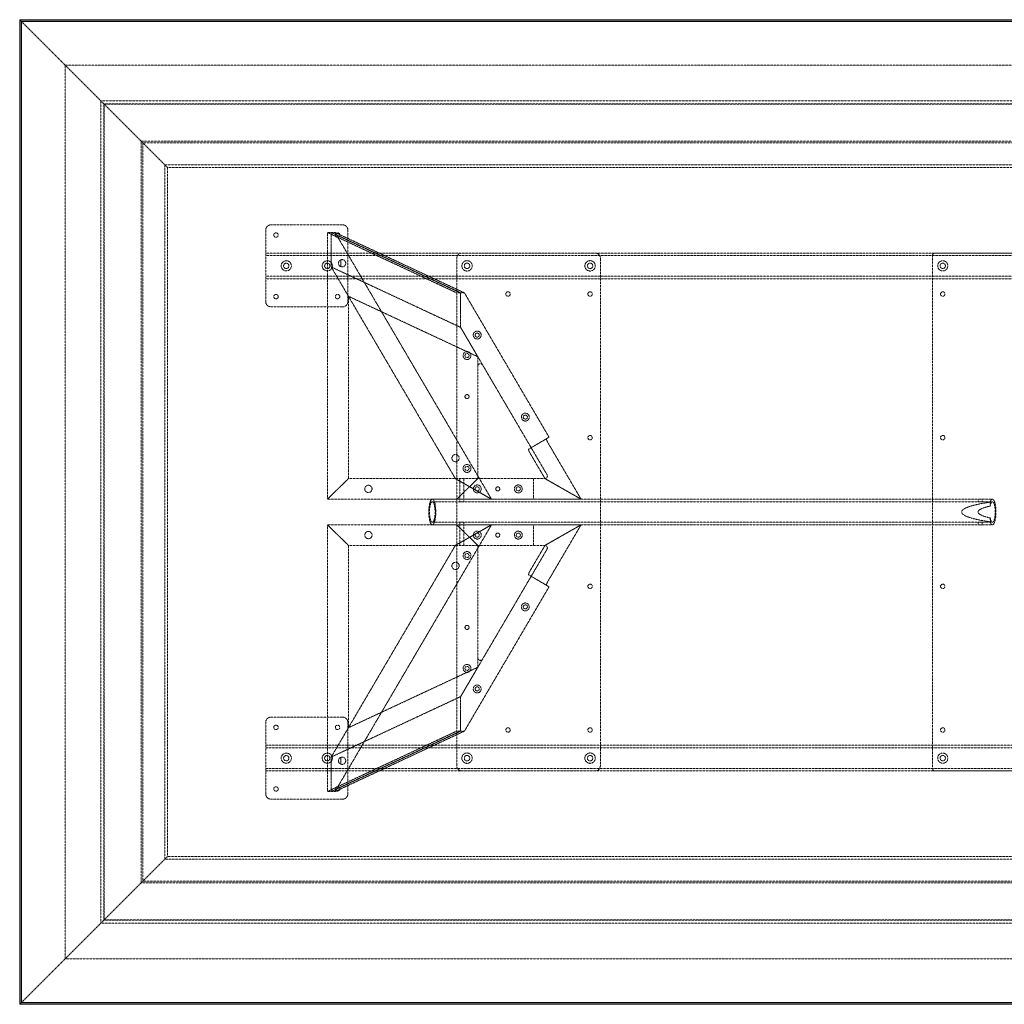
# Model space of a CAD drawing. Extents: x 0 to 2438, y -1219 to 0.
# Drawn here: x 0 to 1219, y -1219 to 0 of the extents above; entities that cross this region are included whole.
import ezdxf

# ---------------------------------------------------------------- set-up
doc = ezdxf.new("R2010")
doc.units = 0
doc.header["$MEASUREMENT"] = 0
doc.linetypes.add('HIDDEN', pattern=[0.375, 0.25, -0.125])

msp = doc.modelspace()

# ---------------------------------------------------------------- linework, layer by layer
at = {"color": 2, "linetype": 'Continuous', "lineweight": 0}
for p, q in [((0.4, -0.4), (0, 0)), ((0, -1219.2), (0, 0)), ((0, 0), (2438.4, 0)), ((1.9, -1.9), (1.5, -1.5)), ((1.9, -1.9), (2.2, -2.2)), ((1.9, -1217.3), (1.9, -1.9)), ((1.9, -1.9), (2436.5, -1.9)), ((2.2, -2.2), (2.4, -2.4)), ((2.4, -1216.8), (2.4, -2.4)), ((2.4, -2.4), (2436, -2.4)), ((0.4, -1218.8), (0, -1219.2)), ((2438.4, -1219.2), (0, -1219.2)), ((1.9, -1217.3), (1.5, -1217.7)), ((1.9, -1217.3), (2.2, -1217)), ((2436.5, -1217.3), (1.9, -1217.3)), ((2.2, -1217), (2.4, -1216.8)), ((2436, -1216.8), (2.4, -1216.8))]:
    msp.add_line(p, q, dxfattribs=at)
at = {"color": 7, "linetype": 'HIDDEN', "lineweight": 0}
for p, q in [((1.5, -1.5), (0.4, -0.4)), ((56.5, -56.5), (2.4, -2.4)), ((56.5, -56.5), (2381.9, -56.5)), ((56.5, -1162.7), (56.5, -56.5)), ((100.5, -100.5), (56.5, -56.5)), ((100.5, -100.5), (104.2, -104.2)), ((100.5, -100.5), (2337.9, -100.5)), ((100.5, -1118.7), (100.5, -100.5)), ((104.2, -104.2), (104.8, -104.8)), ((104.2, -104.2), (2334.2, -104.2)), ((104.2, -1115), (104.2, -104.2)), ((104.8, -104.8), (2333.6, -104.8)), ((104.8, -1114.4), (104.8, -104.8)), ((150.2, -150.2), (104.8, -104.8)), ((150.6, -150.6), (150.2, -150.2)), ((183, -183), (150.6, -150.6)), ((150.6, -150.6), (2287.8, -150.6)), ((150.6, -1068.6), (150.6, -150.6)), ((152.4, -152.4), (2286, -152.4)), ((152.4, -1066.8), (152.4, -152.4)), ((179.9, -179.9), (2258.5, -179.9)), ((179.9, -1039.3), (179.9, -179.9)), ((183, -1036.2), (183, -183)), ((183, -183), (2255.4, -183)), ((311.1, -254), (399.9, -254)), ((304.7, -349.2), (304.7, -260.4)), ((381, -263.5), (385.8, -263.5)), ((541.2, -338.3), (381, -263.5)), ((381, -593.7), (381, -263.5)), ((385.8, -263.5), (546, -338.3)), ((385.8, -306.2), (385.8, -263.5)), ((385.8, -263.5), (390.5, -263.5)), ((385.8, -263.5), (385.8, -306.2)), ((546, -338.3), (385.8, -263.5)), ((390.5, -263.5), (584.2, -593.7)), ((390.5, -263.5), (550.7, -338.3)), ((406.3, -260.4), (406.3, -349.2)), ((304.7, -288.9), (2133.7, -288.9)), ((304.7, -292.1), (2133.7, -292.1)), ((712.6, -288.9), (547.6, -288.9)), ((1130.3, -292.1), (1130.3, -927.1)), ((1304.9, -288.9), (1133.5, -288.9)), ((397.5, -305.8), (397.5, -297.4)), ((397.5, -297.4), (397.5, -305.8)), ((541.2, -295.3), (541.2, -923.9)), ((719, -923.9), (719, -295.3)), ((546, -381), (385.8, -306.2)), ((385.8, -306.2), (539.5, -568.3)), ((385.8, -306.2), (407.1, -342.5)), ((546, -381), (385.8, -306.2)), ((304.7, -317.5), (2133.7, -317.5)), ((304.7, -320.7), (2133.7, -320.7)), ((546, -338.3), (541.2, -338.3)), ((546, -338.3), (546, -381)), ((550.7, -338.3), (546, -338.3)), ((546, -381), (546, -338.3)), ((655.5, -517), (550.7, -338.3)), ((407.1, -342.5), (567.2, -417.3)), ((407.1, -568.3), (407.1, -342.5)), ((399.9, -355.6), (311.1, -355.6)), ((546, -381), (573.2, -427.5)), ((567.2, -417.3), (546, -381)), ((567.2, -417.3), (567.2, -429.1)), ((567.2, -565.1), (567.2, -429.1)), ((573.2, -427.5), (653, -563.5)), ((633.3, -530), (655.5, -517)), ((630.2, -531.9), (633.3, -530)), ((654.7, -524.9), (695.1, -593.7)), ((650.5, -568.3), (632.6, -537.9)), ((407.1, -568.3), (381, -593.7)), ((381, -593.7), (407.1, -568.3)), ((407.1, -568.3), (567.2, -568.3)), ((407.1, -568.3), (567.2, -568.3)), ((584.2, -593.7), (539.5, -568.3)), ((539.5, -568.3), (584.2, -593.7)), ((541.2, -593.7), (567.2, -568.3)), ((567.2, -568.3), (541.2, -593.7)), ((545, -593.7), (545, -568.3)), ((550, -593.7), (550, -568.3)), ((567.2, -565.1), (567.2, -568.3)), ((567.2, -568.3), (570.4, -568.3)), ((650.2, -568.3), (570.4, -568.3)), ((636.1, -593.7), (636.1, -568.3)), ((650.2, -568.3), (650.5, -568.3)), ((650.5, -568.3), (695.1, -593.7)), ((695.1, -593.7), (650.5, -568.3)), ((381, -593.7), (541.2, -593.7)), ((381, -593.7), (541.2, -593.7)), ((510.9, -593.7), (545.1, -593.7)), ((510.9, -596.9), (545.1, -596.9)), ((541.2, -593.7), (636.1, -593.7)), ((545, -593.7), (545, -596.9)), ((549.9, -593.7), (1186.8, -593.7)), ((549.9, -596.9), (1186.8, -596.9)), ((550, -593.7), (550, -596.9)), ((636.1, -593.7), (642.5, -593.7)), ((695.1, -593.7), (642.5, -593.7)), ((1186.7, -593.7), (1186.7, -596.9)), ((1191.6, -593.7), (1204.5, -593.7)), ((1191.6, -596.9), (1204.5, -596.9)), ((1191.7, -593.7), (1191.7, -596.9)), ((1201.7, -597.5), (1201.7, -602.3)), ((1201.7, -617), (1201.7, -621.7)), ((381, -625.5), (381, -955.7)), ((407.1, -650.9), (381, -625.5)), ((381, -625.5), (541.2, -625.5)), ((381, -625.5), (541.2, -625.5)), ((381, -625.5), (407.1, -650.9)), ((390.5, -955.7), (584.2, -625.5)), ((510.9, -622.3), (545.1, -622.3)), ((510.9, -625.5), (545.1, -625.5)), ((584.2, -625.5), (539.5, -650.9)), ((539.5, -650.9), (584.2, -625.5)), ((541.2, -625.5), (567.2, -650.9)), ((567.2, -650.9), (541.2, -625.5)), ((541.2, -625.5), (636.1, -625.5)), ((545, -622.3), (545, -625.5)), ((545, -650.9), (545, -625.5)), ((549.9, -622.3), (1186.8, -622.3)), ((549.9, -625.5), (1186.8, -625.5)), ((550, -622.3), (550, -625.5)), ((550, -650.9), (550, -625.5)), ((636.1, -625.5), (636.1, -650.9)), ((636.1, -625.5), (642.5, -625.5)), ((695.1, -625.5), (642.5, -625.5)), ((650.5, -650.9), (695.1, -625.5)), ((695.1, -625.5), (650.5, -650.9)), ((654.7, -694.3), (695.1, -625.5)), ((1186.7, -622.3), (1186.7, -625.5)), ((1191.6, -622.3), (1204.5, -622.3)), ((1191.6, -625.5), (1204.5, -625.5)), ((1191.7, -622.3), (1191.7, -625.5)), ((385.8, -913), (539.5, -650.9)), ((407.1, -650.9), (407.1, -876.7)), ((407.1, -650.9), (567.2, -650.9)), ((407.1, -650.9), (567.2, -650.9)), ((567.2, -654.1), (567.2, -650.9)), ((567.2, -650.9), (570.4, -650.9)), ((567.2, -790.1), (567.2, -654.1)), ((570.4, -650.9), (650.2, -650.9)), ((653, -655.7), (573.2, -791.7)), ((650.5, -650.9), (632.6, -681.3)), ((650.2, -650.9), (650.5, -650.9)), ((630.2, -687.3), (633.3, -689.2)), ((633.3, -689.2), (655.5, -702.2)), ((655.5, -702.2), (550.7, -880.9)), ((546, -838.2), (573.2, -791.7)), ((567.2, -801.9), (567.2, -790.1)), ((407.1, -876.7), (567.2, -801.9)), ((567.2, -801.9), (546, -838.2)), ((546, -838.2), (385.8, -913)), ((546, -838.2), (385.8, -913)), ((546, -880.9), (546, -838.2)), ((546, -838.2), (546, -880.9)), ((399.9, -863.6), (311.1, -863.6)), ((304.7, -870), (304.7, -958.8)), ((385.8, -913), (407.1, -876.7)), ((406.3, -958.8), (406.3, -870)), ((541.2, -880.9), (381, -955.7)), ((385.8, -955.7), (546, -880.9)), ((546, -880.9), (385.8, -955.7)), ((390.5, -955.7), (550.7, -880.9)), ((546, -880.9), (541.2, -880.9)), ((550.7, -880.9), (546, -880.9)), ((2133.7, -898.5), (304.7, -898.5)), ((2133.7, -901.7), (304.7, -901.7)), ((385.8, -913), (385.8, -955.7)), ((385.8, -955.7), (385.8, -913)), ((397.5, -913.4), (397.5, -921.8)), ((397.5, -921.8), (397.5, -913.4)), ((2133.7, -927.1), (304.7, -927.1)), ((2133.7, -930.3), (304.7, -930.3)), ((547.6, -930.3), (712.6, -930.3)), ((1133.5, -930.3), (1304.9, -930.3)), ((381, -955.7), (385.8, -955.7)), ((385.8, -955.7), (390.5, -955.7)), ((311.1, -965.2), (399.9, -965.2)), ((183, -1036.2), (150.6, -1068.6)), ((2255.4, -1036.2), (183, -1036.2)), ((2258.5, -1039.3), (179.9, -1039.3)), ((150.2, -1069), (104.8, -1114.4)), ((150.6, -1068.6), (150.2, -1069)), ((2287.8, -1068.6), (150.6, -1068.6)), ((2286, -1066.8), (152.4, -1066.8)), ((100.5, -1118.7), (56.5, -1162.7)), ((100.5, -1118.7), (104.2, -1115)), ((2337.9, -1118.7), (100.5, -1118.7)), ((104.2, -1115), (104.8, -1114.4)), ((2334.2, -1115), (104.2, -1115)), ((2333.6, -1114.4), (104.8, -1114.4)), ((56.5, -1162.7), (2.4, -1216.8)), ((2381.9, -1162.7), (56.5, -1162.7)), ((1.5, -1217.7), (0.4, -1218.8))]:
    msp.add_line(p, q, dxfattribs=at)
for centre, radius in [((317.4, -266.7), 2.75), ((393.6, -266.7), 2.75), ((330.1, -304.8), 6.3), ((330.1, -304.8), 3.3), ((380.9, -304.8), 6.3), ((380.9, -304.8), 3.3), ((553.9, -304.8), 6.44), ((553.9, -304.8), 3.38), ((706.3, -304.8), 6.44), ((706.3, -304.8), 3.38), ((1143, -304.8), 6.3), ((1143, -304.8), 3.3), ((317.4, -342.9), 2.75), ((393.6, -342.9), 2.75), ((604.7, -339.7), 2.75), ((706.3, -339.7), 2.75), ((1143, -339.7), 2.75), ((566.5, -390.5), 4.89), ((566.5, -390.5), 2.55), ((553.9, -415.9), 4.89), ((553.9, -415.9), 2.55), ((553.9, -466.7), 2.55), ((553.9, -466.7), 2.5), ((626.1, -492.1), 4.89), ((626.1, -492.1), 2.55), ((706.3, -517.5), 2.75), ((1143, -517.5), 2.75), ((539.7, -542.9), 4.5), ((553.9, -555.7), 4.89), ((553.9, -555.7), 2.55), ((431.8, -581), 4.5), ((566.6, -581), 4.89), ((566.6, -581), 2.55), ((592, -581), 2.55), ((592, -581), 2.5), ((617.4, -581), 4.89), ((617.4, -581), 2.55), ((431.8, -638.2), 4.5), ((566.6, -638.2), 4.89), ((617.4, -638.2), 4.89), ((566.6, -638.2), 2.55), ((592, -638.2), 2.55), ((592, -638.2), 2.5), ((617.4, -638.2), 2.55), ((553.9, -663.5), 4.89), ((553.9, -663.5), 2.55), ((539.7, -676.3), 4.5), ((706.3, -701.7), 2.75), ((1143, -701.7), 2.75), ((626.1, -727.1), 4.89), ((626.1, -727.1), 2.55), ((553.9, -752.5), 2.55), ((553.9, -752.5), 2.5), ((553.9, -803.3), 4.89), ((553.9, -803.3), 2.55), ((566.5, -828.7), 4.89), ((566.5, -828.7), 2.55), ((317.4, -876.3), 2.75), ((393.6, -876.3), 2.75), ((604.7, -879.5), 2.75), ((706.3, -879.5), 2.75), ((1143, -879.5), 2.75), ((330.1, -914.4), 6.3), ((330.1, -914.4), 3.3), ((380.9, -914.4), 6.3), ((380.9, -914.4), 3.3), ((553.9, -914.4), 6.44), ((553.9, -914.4), 3.38), ((706.3, -914.4), 6.44), ((706.3, -914.4), 3.38), ((1143, -914.4), 6.3), ((1143, -914.4), 3.3), ((317.4, -952.5), 2.75), ((393.6, -952.5), 2.75)]:
    msp.add_circle(centre, radius, dxfattribs=at)
for centre, radius, start, end in [((311.1, -260.4), 6.4, 90, 180), ((399.9, -260.4), 6.4, 0, 90), ((547.6, -295.3), 6.4, 90, 180), ((712.6, -295.3), 6.4, 0, 90), ((1133.5, -292.1), 3.2, 90, 180), ((399.2, -301.6), 4.5, 111.3737, 248.6263), ((399.2, -301.6), 4.5, 248.6263, 471.3737), ((311.1, -349.2), 6.4, 180, 270), ((399.9, -349.2), 6.4, 270, 360), ((570.4, -429.1), 3.2, 30.3965, 180), ((570.4, -565.1), 3.2, 180, 270), ((650.2, -565.1), 3.2, 270, 30.3965), ((570.4, -654.1), 3.2, 90, 180), ((650.2, -654.1), 3.2, 329.6035, 90), ((570.4, -790.1), 3.2, 180, 329.6035), ((311.1, -870), 6.4, 90, 180), ((399.9, -870), 6.4, 0, 90), ((399.2, -917.6), 4.5, 111.3737, 248.6263), ((399.2, -917.6), 4.5, 248.6263, 111.3737), ((547.6, -923.9), 6.4, 180, 270), ((712.6, -923.9), 6.4, 270, 0), ((1133.5, -927.1), 3.2, 180, 270), ((311.1, -958.8), 6.4, 180, 270), ((399.9, -958.8), 6.4, -90, 0)]:
    msp.add_arc(centre, radius, start, end, dxfattribs=at)
at = {"color": 7, "linetype": 'HIDDEN', "lineweight": 0, "extrusion": (0, 0, -1)}
for centre, major_axis, ratio, start_param, end_param in [((655.5, -524.4), (-3.24, 5.52), 0.144555, -1.570796, 0), ((1204.5, -609.6), (0, 12.7), 0.273547, -0.951302, 3.141593), ((1267.3, -609.6), (100.9, 0), 0.157568, 2.278793, 4.004392), ((1204.5, -609.6), (0, -12.7), 0.273547, 0, 0.951302), ((633.4, -681.8), (3.24, 5.52), 0.144555, -3.141593, -1.570796)]:
    msp.add_ellipse(centre, major_axis=major_axis, ratio=ratio, start_param=start_param, end_param=end_param, dxfattribs=at)
at = {"color": 7, "linetype": 'HIDDEN', "lineweight": 0}
for centre, major_axis, ratio, start_param, end_param in [((633.4, -537.4), (3.24, -5.52), 0.144555, -3.141593, -1.570796), ((1204.5, -609.6), (0, -15.9), 0.273547, 0, 3.84959), ((1267.3, -609.6), (80.6, 0), 0.157568, 2.522098, 3.761087), ((1204.5, -609.6), (0, -15.9), 0.273547, -0.707997, 0), ((655.5, -694.8), (-3.24, -5.52), 0.144555, -1.570796, 0)]:
    msp.add_ellipse(centre, major_axis=major_axis, ratio=ratio, start_param=start_param, end_param=end_param, dxfattribs=at)
at = {"color": 7, "linetype": 'HIDDEN', "lineweight": 0, "extrusion": (0, 0, -1)}
msp.add_ellipse((510.9, -609.6), major_axis=(0, -15.9), ratio=0.273547, dxfattribs=at)
at = {"color": 7, "linetype": 'HIDDEN', "lineweight": 0}
msp.add_ellipse((510.9, -609.6), major_axis=(0, -12.7), ratio=0.273547, dxfattribs=at)
for points, knots in [([(548.2, -593.9), (548.3, -593.9), (548.5, -593.9), (548.8, -593.9), (548.9, -593.9), (549.2, -593.9), (549.3, -593.9), (549.5, -593.8), (549.6, -593.8), (549.7, -593.8), (549.8, -593.8), (549.9, -593.8), (549.9, -593.8), (550, -593.7), (550, -593.7), (550, -593.7), (549.9, -593.7), (549.8, -593.7), (549.8, -593.7), (549.6, -593.7), (549.5, -593.7), (549.3, -593.8), (549.2, -593.8), (549, -593.8), (548.8, -593.8), (548.6, -593.8), (548.4, -593.8), (548.1, -593.9), (547.9, -593.9), (547.6, -593.9), (547.4, -593.9), (547.1, -593.9), (547, -593.9), (546.7, -593.9), (546.5, -593.9), (546.2, -593.9), (546.1, -593.9), (545.8, -593.9), (545.7, -593.9), (545.5, -593.8), (545.4, -593.8), (545.2, -593.8), (545.2, -593.8), (545.1, -593.8), (545, -593.8), (545, -593.7), (545, -593.7), (545, -593.7), (545, -593.7), (545.1, -593.7), (545.2, -593.7), (545.3, -593.7), (545.4, -593.7), (545.6, -593.8), (545.7, -593.8), (546, -593.8), (546.1, -593.8), (546.4, -593.8), (546.6, -593.8), (546.9, -593.9), (547, -593.9), (547.4, -593.9), (547.5, -593.9), (547.9, -593.9), (548, -593.9), (548.2, -593.9)], [0, 0, 0, 0, 0.471705, 0.471705, 0.943411, 0.943411, 1.415116, 1.415116, 1.886821, 1.886821, 2.358516, 2.358516, 2.830212, 2.830212, 3.301907, 3.301907, 3.773602, 3.773602, 4.245298, 4.245298, 4.716993, 4.716993, 5.188688, 5.188688, 5.660383, 5.660383, 6.132088, 6.132088, 6.603794, 6.603794, 7.075499, 7.075499, 7.547204, 7.547204, 8.018909, 8.018909, 8.490615, 8.490615, 8.96232, 8.96232, 9.434025, 9.434025, 9.90572, 9.90572, 10.377415, 10.377415, 10.849111, 10.849111, 11.320806, 11.320806, 11.792501, 11.792501, 12.264197, 12.264197, 12.735892, 12.735892, 13.207587, 13.207587, 13.679292, 13.679292, 14.150998, 14.150998, 14.622703, 14.622703, 15.094408, 15.094408, 15.094408, 15.094408]), ([(548.2, -597.2), (548, -597.2), (547.9, -597.2), (547.5, -597.2), (547.4, -597.1), (547, -597.1), (546.9, -597.1), (546.6, -597.1), (546.4, -597.1), (546.1, -597), (546, -597), (545.7, -597), (545.6, -597), (545.4, -596.9), (545.3, -596.9), (545.2, -596.9), (545.1, -596.9), (545, -596.9), (545, -596.9), (545, -596.9), (545, -596.9), (545, -597), (545.1, -597), (545.2, -597), (545.2, -597), (545.4, -597.1), (545.5, -597.1), (545.7, -597.1), (545.8, -597.1), (546.1, -597.1), (546.2, -597.2), (546.5, -597.2), (546.7, -597.2), (547, -597.2), (547.1, -597.2), (547.4, -597.2), (547.6, -597.1), (547.9, -597.1), (548.1, -597.1), (548.4, -597.1), (548.6, -597.1), (548.8, -597), (549, -597), (549.2, -597), (549.3, -597), (549.5, -596.9), (549.6, -596.9), (549.8, -596.9), (549.8, -596.9), (549.9, -596.9), (550, -596.9), (550, -596.9), (550, -596.9), (549.9, -597), (549.9, -597), (549.8, -597), (549.7, -597), (549.6, -597.1), (549.5, -597.1), (549.3, -597.1), (549.2, -597.1), (548.9, -597.1), (548.8, -597.2), (548.5, -597.2), (548.3, -597.2), (548.2, -597.2)], [0, 0, 0, 0, 0.4722, 0.4722, 0.944399, 0.944399, 1.416599, 1.416599, 1.888798, 1.888798, 2.360973, 2.360973, 2.833148, 2.833148, 3.305323, 3.305323, 3.777497, 3.777497, 4.249672, 4.249672, 4.721847, 4.721847, 5.194021, 5.194021, 5.666196, 5.666196, 6.138395, 6.138395, 6.610595, 6.610595, 7.082795, 7.082795, 7.554994, 7.554994, 8.027194, 8.027194, 8.499393, 8.499393, 8.971593, 8.971593, 9.443792, 9.443792, 9.915967, 9.915967, 10.388141, 10.388141, 10.860316, 10.860316, 11.332491, 11.332491, 11.804665, 11.804665, 12.27684, 12.27684, 12.749015, 12.749015, 13.22119, 13.22119, 13.693389, 13.693389, 14.165589, 14.165589, 14.637789, 14.637789, 15.109988, 15.109988, 15.109988, 15.109988]), ([(1189.9, -593.9), (1190, -593.9), (1190.2, -593.9), (1190.5, -593.9), (1190.6, -593.9), (1190.9, -593.9), (1191, -593.9), (1191.2, -593.8), (1191.3, -593.8), (1191.5, -593.8), (1191.5, -593.8), (1191.6, -593.8), (1191.7, -593.8), (1191.7, -593.7), (1191.7, -593.7), (1191.7, -593.7), (1191.6, -593.7), (1191.6, -593.7), (1191.5, -593.7), (1191.4, -593.7), (1191.3, -593.7), (1191.1, -593.8), (1190.9, -593.8), (1190.7, -593.8), (1190.6, -593.8), (1190.3, -593.8), (1190.1, -593.8), (1189.8, -593.9), (1189.7, -593.9), (1189.3, -593.9), (1189.2, -593.9), (1188.8, -593.9), (1188.7, -593.9), (1188.4, -593.9), (1188.2, -593.9), (1187.9, -593.9), (1187.8, -593.9), (1187.5, -593.9), (1187.4, -593.9), (1187.2, -593.8), (1187.1, -593.8), (1186.9, -593.8), (1186.9, -593.8), (1186.8, -593.8), (1186.7, -593.8), (1186.7, -593.7), (1186.7, -593.7), (1186.7, -593.7), (1186.8, -593.7), (1186.8, -593.7), (1186.9, -593.7), (1187, -593.7), (1187.1, -593.7), (1187.3, -593.8), (1187.5, -593.8), (1187.7, -593.8), (1187.8, -593.8), (1188.1, -593.8), (1188.3, -593.8), (1188.6, -593.9), (1188.7, -593.9), (1189.1, -593.9), (1189.2, -593.9), (1189.6, -593.9), (1189.7, -593.9), (1189.9, -593.9)], [0, 0, 0, 0, 0.471705, 0.471705, 0.94341, 0.94341, 1.415115, 1.415115, 1.88682, 1.88682, 2.358515, 2.358515, 2.83021, 2.83021, 3.301905, 3.301905, 3.7736, 3.7736, 4.245296, 4.245296, 4.716991, 4.716991, 5.188687, 5.188687, 5.660383, 5.660383, 6.132088, 6.132088, 6.603794, 6.603794, 7.075499, 7.075499, 7.547204, 7.547204, 8.018909, 8.018909, 8.490615, 8.490615, 8.96232, 8.96232, 9.434025, 9.434025, 9.905721, 9.905721, 10.377417, 10.377417, 10.849112, 10.849112, 11.320808, 11.320808, 11.792503, 11.792503, 12.264198, 12.264198, 12.735893, 12.735893, 13.207587, 13.207587, 13.679293, 13.679293, 14.150998, 14.150998, 14.622703, 14.622703, 15.094408, 15.094408, 15.094408, 15.094408]), ([(1189.9, -597.2), (1189.7, -597.2), (1189.6, -597.2), (1189.2, -597.2), (1189.1, -597.1), (1188.7, -597.1), (1188.6, -597.1), (1188.3, -597.1), (1188.1, -597.1), (1187.8, -597), (1187.7, -597), (1187.5, -597), (1187.3, -597), (1187.1, -596.9), (1187, -596.9), (1186.9, -596.9), (1186.8, -596.9), (1186.8, -596.9), (1186.7, -596.9), (1186.7, -596.9), (1186.7, -596.9), (1186.7, -597), (1186.8, -597), (1186.9, -597), (1186.9, -597), (1187.1, -597.1), (1187.2, -597.1), (1187.4, -597.1), (1187.5, -597.1), (1187.8, -597.1), (1187.9, -597.2), (1188.2, -597.2), (1188.4, -597.2), (1188.7, -597.2), (1188.8, -597.2), (1189.2, -597.2), (1189.3, -597.1), (1189.7, -597.1), (1189.8, -597.1), (1190.1, -597.1), (1190.3, -597.1), (1190.6, -597), (1190.7, -597), (1190.9, -597), (1191.1, -597), (1191.3, -596.9), (1191.4, -596.9), (1191.5, -596.9), (1191.6, -596.9), (1191.6, -596.9), (1191.7, -596.9), (1191.7, -596.9), (1191.7, -596.9), (1191.7, -597), (1191.6, -597), (1191.5, -597), (1191.5, -597), (1191.3, -597.1), (1191.2, -597.1), (1191, -597.1), (1190.9, -597.1), (1190.6, -597.1), (1190.5, -597.2), (1190.2, -597.2), (1190, -597.2), (1189.9, -597.2)], [0, 0, 0, 0, 0.472199, 0.472199, 0.944399, 0.944399, 1.416598, 1.416598, 1.888798, 1.888798, 2.360972, 2.360972, 2.833146, 2.833146, 3.30532, 3.30532, 3.777494, 3.777494, 4.249669, 4.249669, 4.721845, 4.721845, 5.19402, 5.19402, 5.666196, 5.666196, 6.138395, 6.138395, 6.610595, 6.610595, 7.082794, 7.082794, 7.554994, 7.554994, 8.027194, 8.027194, 8.499393, 8.499393, 8.971593, 8.971593, 9.443792, 9.443792, 9.915968, 9.915968, 10.388143, 10.388143, 10.860319, 10.860319, 11.332494, 11.332494, 11.804668, 11.804668, 12.276842, 12.276842, 12.749016, 12.749016, 13.22119, 13.22119, 13.69339, 13.69339, 14.165589, 14.165589, 14.637789, 14.637789, 15.109988, 15.109988, 15.109988, 15.109988]), ([(548.2, -622.1), (548.3, -622.1), (548.5, -622.1), (548.8, -622.1), (548.9, -622.1), (549.2, -622.1), (549.3, -622.1), (549.5, -622.2), (549.6, -622.2), (549.7, -622.2), (549.8, -622.2), (549.9, -622.3), (549.9, -622.3), (550, -622.3), (550, -622.3), (550, -622.3), (549.9, -622.3), (549.8, -622.3), (549.8, -622.3), (549.6, -622.3), (549.5, -622.3), (549.3, -622.3), (549.2, -622.3), (549, -622.2), (548.8, -622.2), (548.6, -622.2), (548.4, -622.2), (548.1, -622.1), (547.9, -622.1), (547.6, -622.1), (547.4, -622.1), (547.1, -622.1), (547, -622.1), (546.7, -622.1), (546.5, -622.1), (546.2, -622.1), (546.1, -622.1), (545.8, -622.1), (545.7, -622.1), (545.5, -622.2), (545.4, -622.2), (545.2, -622.2), (545.2, -622.2), (545.1, -622.3), (545, -622.3), (545, -622.3), (545, -622.3), (545, -622.3), (545, -622.3), (545.1, -622.3), (545.2, -622.3), (545.3, -622.3), (545.4, -622.3), (545.6, -622.3), (545.7, -622.3), (546, -622.2), (546.1, -622.2), (546.4, -622.2), (546.6, -622.2), (546.9, -622.1), (547, -622.1), (547.4, -622.1), (547.5, -622.1), (547.9, -622.1), (548, -622.1), (548.2, -622.1)], [0, 0, 0, 0, 0.4722, 0.4722, 0.944399, 0.944399, 1.416599, 1.416599, 1.888798, 1.888798, 2.360973, 2.360973, 2.833148, 2.833148, 3.305323, 3.305323, 3.777497, 3.777497, 4.249672, 4.249672, 4.721847, 4.721847, 5.194021, 5.194021, 5.666196, 5.666196, 6.138395, 6.138395, 6.610595, 6.610595, 7.082795, 7.082795, 7.554994, 7.554994, 8.027194, 8.027194, 8.499393, 8.499393, 8.971593, 8.971593, 9.443792, 9.443792, 9.915967, 9.915967, 10.388141, 10.388141, 10.860316, 10.860316, 11.332491, 11.332491, 11.804665, 11.804665, 12.27684, 12.27684, 12.749015, 12.749015, 13.22119, 13.22119, 13.693389, 13.693389, 14.165589, 14.165589, 14.637789, 14.637789, 15.109988, 15.109988, 15.109988, 15.109988]), ([(548.2, -625.3), (548, -625.3), (547.9, -625.3), (547.5, -625.3), (547.4, -625.3), (547, -625.4), (546.9, -625.4), (546.6, -625.4), (546.4, -625.4), (546.1, -625.4), (546, -625.5), (545.7, -625.5), (545.6, -625.5), (545.4, -625.5), (545.3, -625.5), (545.2, -625.5), (545.1, -625.5), (545, -625.5), (545, -625.5), (545, -625.5), (545, -625.5), (545, -625.5), (545.1, -625.5), (545.2, -625.5), (545.2, -625.4), (545.4, -625.4), (545.5, -625.4), (545.7, -625.4), (545.8, -625.4), (546.1, -625.3), (546.2, -625.3), (546.5, -625.3), (546.7, -625.3), (547, -625.3), (547.1, -625.3), (547.4, -625.3), (547.6, -625.3), (547.9, -625.4), (548.1, -625.4), (548.4, -625.4), (548.6, -625.4), (548.8, -625.4), (549, -625.5), (549.2, -625.5), (549.3, -625.5), (549.5, -625.5), (549.6, -625.5), (549.8, -625.5), (549.8, -625.5), (549.9, -625.5), (550, -625.5), (550, -625.5), (550, -625.5), (549.9, -625.5), (549.9, -625.5), (549.8, -625.5), (549.7, -625.4), (549.6, -625.4), (549.5, -625.4), (549.3, -625.4), (549.2, -625.4), (548.9, -625.3), (548.8, -625.3), (548.5, -625.3), (548.3, -625.3), (548.2, -625.3)], [0, 0, 0, 0, 0.471705, 0.471705, 0.94341, 0.94341, 1.415116, 1.415116, 1.886821, 1.886821, 2.358516, 2.358516, 2.830212, 2.830212, 3.301907, 3.301907, 3.773602, 3.773602, 4.245298, 4.245298, 4.716993, 4.716993, 5.188688, 5.188688, 5.660383, 5.660383, 6.132088, 6.132088, 6.603794, 6.603794, 7.075499, 7.075499, 7.547204, 7.547204, 8.018909, 8.018909, 8.490615, 8.490615, 8.96232, 8.96232, 9.434025, 9.434025, 9.90572, 9.90572, 10.377415, 10.377415, 10.849111, 10.849111, 11.320806, 11.320806, 11.792501, 11.792501, 12.264196, 12.264196, 12.735892, 12.735892, 13.207587, 13.207587, 13.679292, 13.679292, 14.150998, 14.150998, 14.622703, 14.622703, 15.094408, 15.094408, 15.094408, 15.094408]), ([(1189.9, -622.1), (1190, -622.1), (1190.2, -622.1), (1190.5, -622.1), (1190.6, -622.1), (1190.9, -622.1), (1191, -622.1), (1191.2, -622.2), (1191.3, -622.2), (1191.5, -622.2), (1191.5, -622.2), (1191.6, -622.3), (1191.7, -622.3), (1191.7, -622.3), (1191.7, -622.3), (1191.7, -622.3), (1191.6, -622.3), (1191.6, -622.3), (1191.5, -622.3), (1191.4, -622.3), (1191.3, -622.3), (1191.1, -622.3), (1190.9, -622.3), (1190.7, -622.2), (1190.6, -622.2), (1190.3, -622.2), (1190.1, -622.2), (1189.8, -622.1), (1189.7, -622.1), (1189.3, -622.1), (1189.2, -622.1), (1188.8, -622.1), (1188.7, -622.1), (1188.4, -622.1), (1188.2, -622.1), (1187.9, -622.1), (1187.8, -622.1), (1187.5, -622.1), (1187.4, -622.1), (1187.2, -622.2), (1187.1, -622.2), (1186.9, -622.2), (1186.9, -622.2), (1186.8, -622.3), (1186.7, -622.3), (1186.7, -622.3), (1186.7, -622.3), (1186.7, -622.3), (1186.8, -622.3), (1186.8, -622.3), (1186.9, -622.3), (1187, -622.3), (1187.1, -622.3), (1187.3, -622.3), (1187.5, -622.3), (1187.7, -622.2), (1187.8, -622.2), (1188.1, -622.2), (1188.3, -622.2), (1188.6, -622.1), (1188.7, -622.1), (1189.1, -622.1), (1189.2, -622.1), (1189.6, -622.1), (1189.7, -622.1), (1189.9, -622.1)], [0, 0, 0, 0, 0.472199, 0.472199, 0.944399, 0.944399, 1.416598, 1.416598, 1.888798, 1.888798, 2.360972, 2.360972, 2.833146, 2.833146, 3.30532, 3.30532, 3.777494, 3.777494, 4.249669, 4.249669, 4.721845, 4.721845, 5.19402, 5.19402, 5.666196, 5.666196, 6.138395, 6.138395, 6.610595, 6.610595, 7.082794, 7.082794, 7.554994, 7.554994, 8.027194, 8.027194, 8.499393, 8.499393, 8.971593, 8.971593, 9.443792, 9.443792, 9.915968, 9.915968, 10.388143, 10.388143, 10.860319, 10.860319, 11.332494, 11.332494, 11.804668, 11.804668, 12.276842, 12.276842, 12.749016, 12.749016, 13.22119, 13.22119, 13.69339, 13.69339, 14.165589, 14.165589, 14.637789, 14.637789, 15.109988, 15.109988, 15.109988, 15.109988]), ([(1189.9, -625.3), (1189.7, -625.3), (1189.6, -625.3), (1189.2, -625.3), (1189.1, -625.3), (1188.7, -625.4), (1188.6, -625.4), (1188.3, -625.4), (1188.1, -625.4), (1187.8, -625.4), (1187.7, -625.5), (1187.5, -625.5), (1187.3, -625.5), (1187.1, -625.5), (1187, -625.5), (1186.9, -625.5), (1186.8, -625.5), (1186.8, -625.5), (1186.7, -625.5), (1186.7, -625.5), (1186.7, -625.5), (1186.7, -625.5), (1186.8, -625.5), (1186.9, -625.5), (1186.9, -625.4), (1187.1, -625.4), (1187.2, -625.4), (1187.4, -625.4), (1187.5, -625.4), (1187.8, -625.3), (1187.9, -625.3), (1188.2, -625.3), (1188.4, -625.3), (1188.7, -625.3), (1188.8, -625.3), (1189.2, -625.3), (1189.3, -625.3), (1189.7, -625.4), (1189.8, -625.4), (1190.1, -625.4), (1190.3, -625.4), (1190.6, -625.4), (1190.7, -625.5), (1190.9, -625.5), (1191.1, -625.5), (1191.3, -625.5), (1191.4, -625.5), (1191.5, -625.5), (1191.6, -625.5), (1191.6, -625.5), (1191.7, -625.5), (1191.7, -625.5), (1191.7, -625.5), (1191.7, -625.5), (1191.6, -625.5), (1191.5, -625.5), (1191.5, -625.4), (1191.3, -625.4), (1191.2, -625.4), (1191, -625.4), (1190.9, -625.4), (1190.6, -625.3), (1190.5, -625.3), (1190.2, -625.3), (1190, -625.3), (1189.9, -625.3)], [0, 0, 0, 0, 0.471705, 0.471705, 0.94341, 0.94341, 1.415116, 1.415116, 1.886821, 1.886821, 2.358516, 2.358516, 2.83021, 2.83021, 3.301905, 3.301905, 3.7736, 3.7736, 4.245296, 4.245296, 4.716991, 4.716991, 5.188687, 5.188687, 5.660383, 5.660383, 6.132088, 6.132088, 6.603794, 6.603794, 7.075499, 7.075499, 7.547204, 7.547204, 8.018909, 8.018909, 8.490615, 8.490615, 8.96232, 8.96232, 9.434025, 9.434025, 9.905721, 9.905721, 10.377417, 10.377417, 10.849112, 10.849112, 11.320808, 11.320808, 11.792503, 11.792503, 12.264198, 12.264198, 12.735893, 12.735893, 13.207588, 13.207588, 13.679293, 13.679293, 14.150998, 14.150998, 14.622703, 14.622703, 15.094408, 15.094408, 15.094408, 15.094408])]:
    msp.add_open_spline(points, degree=3, knots=knots, dxfattribs=at)

doc.saveas('drawing.dxf')
